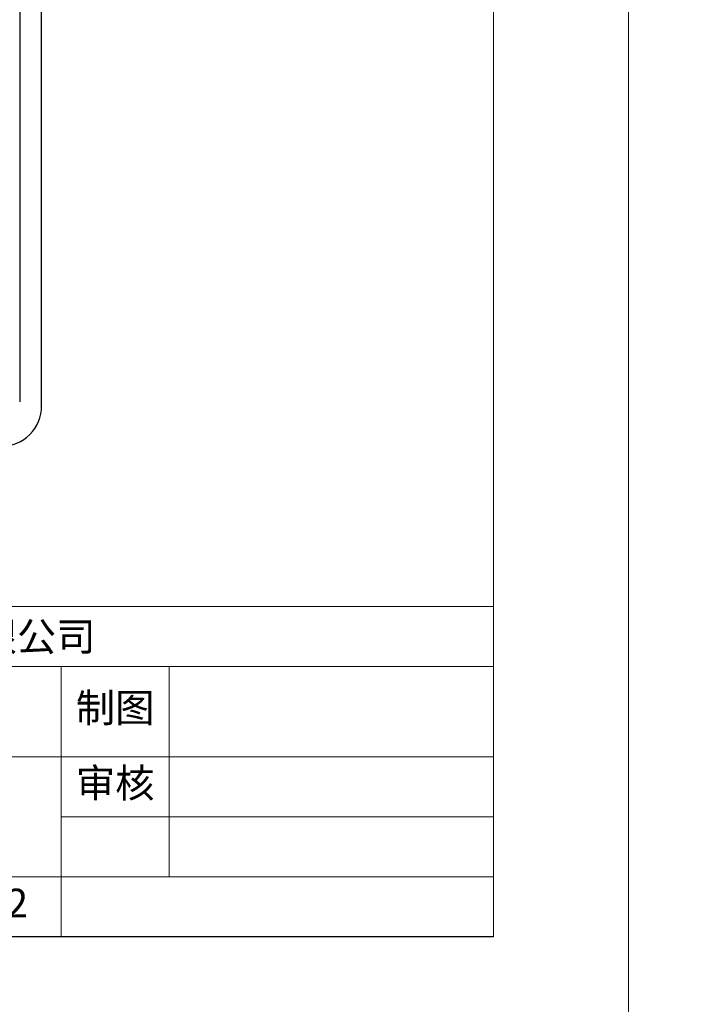
# Model space of a CAD drawing. Units: millimetres. Extents: x 750 to 2236, y 3360 to 4534.
# Drawn here: x 1596 to 1646, y 4205 to 4278 of the extents above; entities that cross this region are included whole.
import ezdxf

# ---------------------------------------------------------------- set-up
doc = ezdxf.new("R2010")
doc.units = ezdxf.units.MM
doc.layers.get('0').update_dxf_attribs({"lineweight": 18})
doc.layers.add('DIM', color=3, linetype='Continuous', lineweight=13)
doc.layers.add('DWG', color=7, linetype='Continuous', lineweight=30)
doc.styles.get("Standard").update_dxf_attribs({"font": 'arial.ttf'})

# ---------------------------------------------------------------- blocks, each defined once
blk = doc.blocks.new('*T142')
at = {"layer": 'DIM', "color": 0, "linetype": 'ByBlock', "lineweight": -2, "transparency": 16777216}
for p, q in [((0, 0), (87.87, 0)), ((0, 0), (0, -24.429)), ((87.87, 0), (87.87, -24.429)), ((0, -4.446), (87.87, -4.446)), ((7.988, -4.446), (7.988, -24.429)), ((55.917, -4.446), (55.917, -24.429)), ((63.906, -4.446), (63.906, -19.991)), ((0, -11.107), (87.87, -11.107)), ((55.917, -15.553), (87.87, -15.553)), ((0, -19.991), (87.87, -19.991)), ((27.87, -19.991), (27.87, -24.429)), ((35.858, -19.991), (35.858, -24.429)), ((0, -24.429), (87.87, -24.429))]:
    blk.add_line(p, q, dxfattribs=at)
at = {"layer": 'DIM', "color": 0, "transparency": 16777216, "attachment_point": 5}
for s, insert, char_height, width in [('{\\fSimSun|b0|i0|c134|p2;深圳三铭电气有限公司}', (43.935, -2.223), 2.13019, 86.27259), ('{\\fArial|b0|i0|c0|p34;16\\fSimSun|b0|i0|c134|p34;位双极性输入模块\\P\\fArial|b0|i0|c0|p34;16\\fSimSun|b0|i0|c134|p34;位高电平输出模块}', (31.953, -7.777), 1.59764, 46.33157), ('名称', (3.994, -7.777), 2.1302, 6.39056), ('制图', (59.912, -7.777), 2.1302, 6.39056), ('审核', (59.912, -13.33), 2.1302, 6.39056), ('型号', (3.994, -15.549), 2.1302, 6.39056), ('{\\fArial|b0|i0|c0|p34;EIP2}-I16C-O16P-A', (31.953, -15.549), 2.13019, 46.33157), ('比例', (3.994, -22.21), 2.1302, 6.39056), ('1:1', (17.929, -22.21), 2.1302, 18.28411), ('时间', (31.864, -22.21), 2.1302, 6.39056), ('2024/08/22', (45.888, -22.21), 2.1302, 18.46162)]:
    blk.add_mtext(s, dxfattribs=dict(at, insert=insert, char_height=char_height, width=width))

msp = doc.modelspace()

# ---------------------------------------------------------------- linework, layer by layer
for points in [[(1343.616, 4409.914), (1640.616, 4409.914), (1640.616, 4199.914), (1343.616, 4199.914)], [(1640.616, 4409.914), (1937.616, 4409.914), (1937.616, 4199.914), (1640.616, 4199.914)], [(1353.616, 4399.914), (1630.616, 4399.914), (1630.616, 4209.914), (1353.616, 4209.914)]]:
    msp.add_lwpolyline(points, close=True)
at = {"layer": 'DWG'}
for p, q in [((1595.604, 4392.868), (1595.604, 4249.465)), ((1597.225, 4249.165), (1597.225, 4393.168))]:
    msp.add_line(p, q, dxfattribs=at)
msp.add_arc((1594.225, 4249.165), 3, 270, 0, dxfattribs=at)

# ---------------------------------------------------------------- block references
msp.add_blockref('*T142', (1542.746, 4234.324))

doc.saveas('drawing.dxf')
